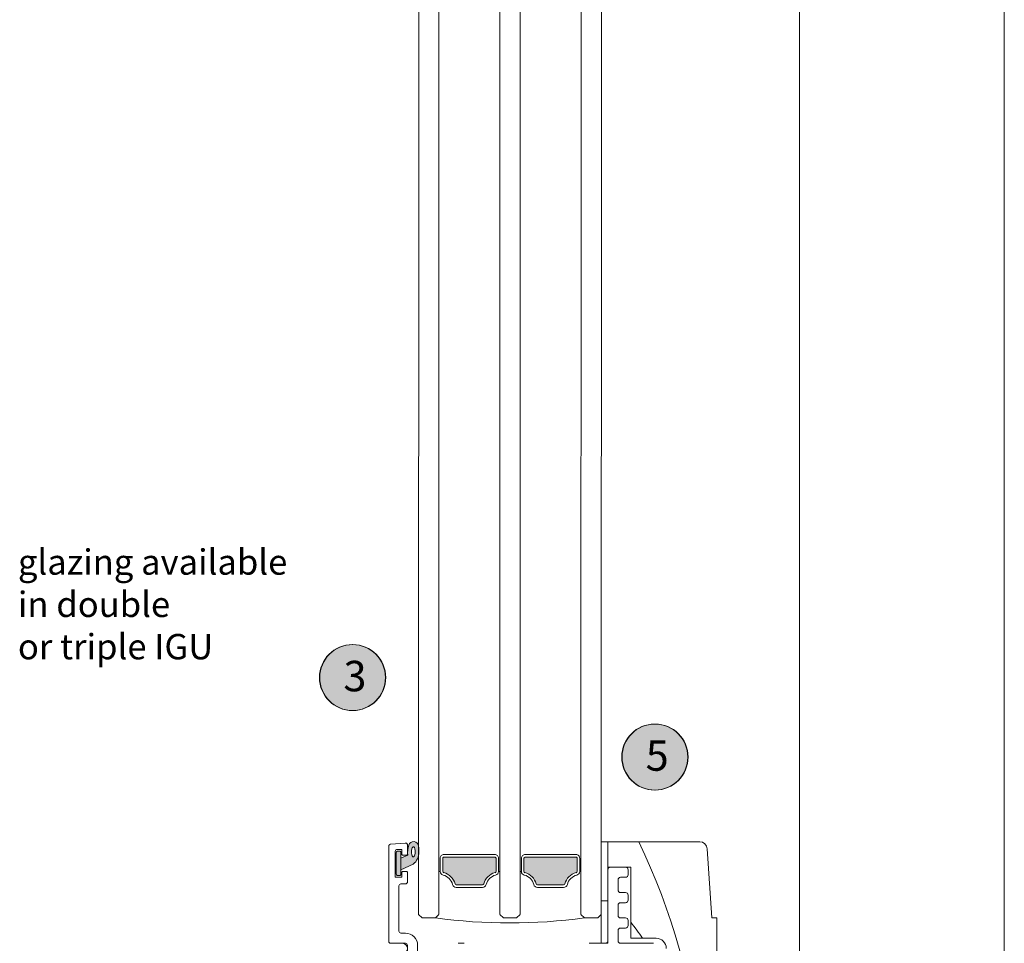
# Model space of a CAD drawing. Units: inches. Extents: x -2434 to -2123, y 8150 to 8449.
# Drawn here: x -2162 to -2155, y 8310 to 8317 of the extents above; entities that cross this region are included whole.
import ezdxf

# ---------------------------------------------------------------- set-up
doc = ezdxf.new("R2010")
doc.units = ezdxf.units.IN
doc.header["$LTSCALE"] = 2
for name, color, linetype, lineweight in [('A-Dims', 7, 'Continuous', 18), ('A-Door', 7, 'Continuous', 5), ('A-Hatch', 250, 'Continuous', 5), ('A-Text', 255, 'Continuous', 18), ('A_Dims', 7, 'Continuous', 18)]:
    doc.layers.add(name, color=color, linetype=linetype, lineweight=lineweight)
doc.styles.add('ARIAL', font='arial.ttf')
doc.styles.add('ARIAL SM', font='arial.ttf')

# ---------------------------------------------------------------- blocks, each defined once
blk = doc.blocks.new('ASSY_Fixed Tripple 251')
at = {"layer": 'A-Hatch'}
h = blk.add_hatch(color=256, dxfattribs=at)
h.dxf.hatch_style = 1
h.paths.add_polyline_path([(-78.04, -156.89, 0.347541), (-78.24, -156.65, -0.283516), (-80.46, -154.42, 0.347541), (-80.71, -154.23), (-85.88, -154.23, 0.347541), (-86.12, -154.42, -0.283516), (-88.35, -156.65, 0.347541), (-88.54, -156.89), (-88.54, -159.48, 0.414214), (-88.29, -159.73), (-78.29, -159.73, 0.414214), (-78.04, -159.48)])
h = blk.add_hatch(color=256, dxfattribs=at)
h.dxf.hatch_style = 1
h.paths.add_polyline_path([(-62.04, -156.89, 0.347541), (-62.24, -156.65, -0.283517), (-64.46, -154.42, 0.347541), (-64.71, -154.23), (-69.88, -154.23, 0.347541), (-70.12, -154.42, -0.283516), (-72.35, -156.65, 0.347541), (-72.54, -156.89), (-72.54, -159.48, 0.414214), (-72.29, -159.73), (-62.29, -159.73, 0.414214), (-62.04, -159.48)])
h = blk.add_hatch(color=256, dxfattribs=at)
h.dxf.hatch_style = 1
h.paths.add_polyline_path([(-94.34, -158.32), (-96.79, -157.23), (-96.79, -159.51), (-95.41, -160.08, 0.124619), (-95.24, -162.1, 0.78841), (-93.29, -161.89, 0.011852), (-93.24, -160.71, 0.223114)])
h.paths.add_polyline_path([(-94.53, -159.88), (-94.48, -159.81), (-94.42, -159.76), (-94.36, -159.74), (-94.29, -159.76), (-94.23, -159.8), (-94.17, -159.88), (-94.12, -159.97), (-94.07, -160.1), (-94.03, -160.24), (-94, -160.4), (-93.98, -160.57), (-93.97, -160.74), (-93.97, -160.92), (-93.99, -161.09), (-94.01, -161.25), (-94.04, -161.39), (-94.08, -161.52), (-94.13, -161.62), (-94.19, -161.69), (-94.25, -161.74), (-94.31, -161.76), (-94.37, -161.74), (-94.44, -161.7), (-94.49, -161.63), (-94.55, -161.53), (-94.6, -161.4), (-94.63, -161.26), (-94.67, -161.1), (-94.69, -160.93), (-94.7, -160.76), (-94.69, -160.58), (-94.68, -160.41), (-94.66, -160.26), (-94.63, -160.11), (-94.58, -159.99)], flags=16)
h.paths.add_polyline_path([(-96.79, -156.33, 0.414214), (-97.04, -156.08), (-97.44, -156.08, 0.414214), (-97.69, -156.33), (-97.69, -160.63, 0.414214), (-97.44, -160.88), (-97.04, -160.88, 0.414214), (-96.79, -160.63)])
for p, q in [((-87.97, -130.61), (-95.73, -140.41)), ((-93.4, -140.69), (-86.41, -131.85)), ((-95.58, -140.73), (-95.49, -140.73)), ((-95.49, -140.73), (-95.49, -142.33)), ((-93.49, -142.33), (-93.49, -140.93)), ((-99.18, -143.05), (-99.19, -143.09)), ((-99.19, -143.09), (-99.19, -143.13)), ((-99.19, -143.13), (-99.19, -161.84)), ((-99.19, -143.13), (-99.19, -161.84)), ((-99.17, -143.01), (-99.18, -143.05)), ((-99.16, -142.97), (-99.17, -143.01)), ((-99.14, -142.93), (-99.16, -142.97)), ((-99.11, -142.9), (-99.14, -142.93)), ((-99.09, -142.86), (-99.11, -142.9)), ((-99.06, -142.83), (-99.09, -142.86)), ((-99.02, -142.81), (-99.06, -142.83)), ((-98.99, -142.78), (-99.02, -142.81)), ((-98.95, -142.77), (-98.99, -142.78)), ((-98.91, -142.75), (-98.95, -142.77)), ((-95.89, -142.73), (-98.79, -142.73)), ((-97.19, -154.03), (-97.19, -145.13)), ((-96.79, -144.73), (-95.89, -144.73)), ((-93.29, -148.43), (-92.59, -147.73)), ((-92.59, -147.73), (-89.99, -147.73)), ((-89.99, -147.73), (-89.29, -148.43)), ((-76.59, -147.73), (-77.29, -148.43)), ((-73.99, -147.73), (-76.59, -147.73)), ((-73.29, -148.43), (-73.99, -147.73)), ((-60.59, -147.73), (-61.29, -148.43)), ((-57.99, -147.73), (-60.59, -147.73)), ((-57.29, -148.43), (-57.99, -147.73)), ((-57.29, -151.13), (-55.99, -151.13)), ((-95.89, -154.43), (-96.79, -154.43)), ((-95.85, -154.43), (-95.89, -154.43)), ((-95.81, -154.44), (-95.85, -154.43)), ((-95.77, -154.45), (-95.81, -154.44)), ((-95.73, -154.47), (-95.77, -154.45)), ((-95.69, -154.48), (-95.73, -154.47)), ((-95.65, -154.51), (-95.69, -154.48)), ((-95.62, -154.53), (-95.65, -154.51)), ((-95.59, -154.56), (-95.62, -154.53)), ((-95.57, -154.6), (-95.59, -154.56)), ((-95.54, -154.63), (-95.57, -154.6)), ((-95.52, -154.67), (-95.54, -154.63)), ((-95.51, -154.71), (-95.52, -154.67)), ((-95.5, -154.75), (-95.51, -154.71)), ((-95.49, -154.79), (-95.5, -154.75)), ((-95.49, -154.83), (-95.49, -154.79)), ((-95.49, -156.68), (-95.49, -154.83)), ((-95.49, -156.68), (-95.49, -154.83)), ((-80.71, -153.73), (-85.88, -153.73)), ((-85.88, -154.23), (-80.71, -154.23)), ((-69.88, -153.73), (-64.71, -153.73)), ((-64.71, -154.23), (-69.88, -154.23)), ((-97.89, -155.73), (-96.59, -155.73)), ((-97.89, -160.83), (-97.89, -155.73)), ((-97.69, -160.63), (-97.69, -156.33)), ((-97.44, -156.08), (-97.04, -156.08)), ((-96.79, -156.33), (-96.79, -160.63)), ((-96.59, -155.73), (-96.59, -156.68)), ((-96.39, -156.88), (-95.69, -156.88)), ((-95.69, -156.88), (-95.67, -156.88)), ((-95.67, -156.88), (-95.65, -156.88)), ((-95.65, -156.88), (-95.63, -156.87)), ((-95.63, -156.87), (-95.61, -156.86)), ((-95.61, -156.86), (-95.59, -156.85)), ((-95.59, -156.85), (-95.57, -156.84)), ((-95.57, -156.84), (-95.56, -156.83)), ((-95.56, -156.83), (-95.54, -156.81)), ((-95.54, -156.81), (-95.53, -156.8)), ((-95.53, -156.8), (-95.52, -156.78)), ((-95.52, -156.78), (-95.51, -156.76)), ((-95.51, -156.76), (-95.5, -156.74)), ((-95.5, -156.74), (-95.49, -156.72)), ((-95.49, -156.7), (-95.49, -156.68)), ((-95.49, -156.72), (-95.49, -156.7)), ((-89.29, -156.89), (-89.04, -156.89)), ((-89.04, -156.89), (-89.04, -159.48)), ((-88.54, -159.48), (-88.54, -156.89)), ((-78.04, -156.89), (-78.04, -159.48)), ((-77.54, -159.48), (-77.54, -156.89)), ((-77.29, -156.89), (-77.54, -156.89)), ((-73.29, -156.89), (-73.04, -156.89)), ((-73.04, -159.48), (-73.04, -156.89)), ((-72.54, -156.89), (-72.54, -159.48)), ((-62.04, -159.48), (-62.04, -156.89)), ((-61.54, -156.89), (-61.54, -159.48)), ((-61.29, -156.89), (-61.54, -156.89)), ((-96.79, -157.23), (-96.79, -159.51)), ((-94.34, -158.32), (-96.79, -157.23)), ((-97.04, -160.88), (-97.44, -160.88)), ((-96.79, -159.51), (-95.41, -160.08)), ((-96.59, -160.28), (-96.59, -161.23)), ((-95.69, -160.08), (-96.39, -160.08)), ((-95.67, -160.08), (-95.69, -160.08)), ((-95.65, -160.09), (-95.67, -160.08)), ((-95.63, -160.09), (-95.65, -160.09)), ((-95.61, -160.1), (-95.63, -160.09)), ((-95.59, -160.11), (-95.61, -160.1)), ((-95.57, -160.12), (-95.59, -160.11)), ((-95.56, -160.13), (-95.57, -160.12)), ((-95.54, -160.15), (-95.56, -160.13)), ((-95.53, -160.16), (-95.54, -160.15)), ((-95.52, -160.18), (-95.53, -160.16)), ((-95.51, -160.2), (-95.52, -160.18)), ((-95.5, -160.22), (-95.51, -160.2)), ((-95.49, -160.24), (-95.5, -160.22)), ((-95.49, -160.26), (-95.49, -160.24)), ((-95.49, -160.28), (-95.49, -160.26)), ((-95.49, -162.09), (-95.49, -160.28)), ((-95.49, -162.09), (-95.49, -160.28)), ((-78.29, -159.73), (-88.29, -159.73)), ((-88.29, -160.23), (-78.29, -160.23)), ((-72.29, -159.73), (-62.29, -159.73)), ((-62.29, -160.23), (-72.29, -160.23)), ((-99.19, -161.84), (-99.19, -161.88)), ((-99.19, -161.88), (-99.18, -161.92)), ((-99.18, -161.92), (-99.17, -161.97)), ((-99.17, -161.97), (-99.15, -162.01)), ((-99.15, -162.01), (-99.13, -162.04)), ((-99.13, -162.04), (-99.11, -162.08)), ((-99.11, -162.08), (-99.08, -162.11)), ((-99.08, -162.11), (-99.05, -162.14)), ((-99.05, -162.14), (-99.02, -162.17)), ((-99.02, -162.17), (-98.99, -162.19)), ((-98.99, -162.19), (-98.95, -162.21)), ((-98.95, -162.21), (-98.91, -162.22)), ((-98.91, -162.22), (-98.87, -162.23)), ((-98.87, -162.23), (-98.82, -162.24)), ((-98.82, -162.24), (-95.92, -162.49)), ((-95.92, -162.49), (-98.82, -162.24)), ((-96.59, -161.23), (-97.49, -161.23)), ((-95.92, -162.49), (-95.88, -162.49)), ((-95.88, -162.49), (-95.84, -162.49)), ((-95.84, -162.49), (-95.79, -162.48)), ((-95.79, -162.48), (-95.75, -162.47)), ((-95.75, -162.47), (-95.71, -162.45)), ((-95.71, -162.45), (-95.67, -162.43)), ((-95.67, -162.43), (-95.64, -162.4)), ((-95.64, -162.4), (-95.6, -162.37)), ((-95.6, -162.37), (-95.57, -162.34)), ((-95.57, -162.34), (-95.55, -162.3)), ((-95.55, -162.3), (-95.53, -162.27)), ((-95.53, -162.27), (-95.51, -162.22)), ((-95.51, -162.22), (-95.5, -162.18)), ((-95.5, -162.18), (-95.49, -162.14)), ((-95.49, -162.14), (-95.49, -162.09))]:
    blk.add_line(p, q)
blk.add_lwpolyline([(-94.29, -159.76), (-94.36, -159.74), (-94.42, -159.76), (-94.48, -159.81), (-94.53, -159.88), (-94.58, -159.99), (-94.63, -160.11), (-94.66, -160.26), (-94.68, -160.41), (-94.69, -160.58), (-94.7, -160.76), (-94.69, -160.93), (-94.67, -161.1), (-94.63, -161.26), (-94.6, -161.4), (-94.55, -161.53), (-94.49, -161.63), (-94.44, -161.7), (-94.37, -161.74), (-94.31, -161.76), (-94.25, -161.74), (-94.19, -161.69), (-94.13, -161.62), (-94.08, -161.52), (-94.04, -161.39), (-94.01, -161.25), (-93.99, -161.09), (-93.97, -160.92), (-93.97, -160.74), (-93.98, -160.57), (-94, -160.4), (-94.03, -160.24), (-94.07, -160.1), (-94.12, -159.97), (-94.17, -159.88), (-94.23, -159.8), (-94.29, -159.76)])
for centre, radius, start, end in [((-87.19, -131.23), 1, 321.6195, 141.6196), ((-95.58, -140.53), 0.2, 141.6202, 269.9989), ((-93.09, -140.93), 0.4, 141.6201, 180.0007), ((-98.79, -143.13), 0.4, 90.0016, 179.9984), ((-95.89, -142.33), 0.4, 270.0005, 359.9984), ((-95.89, -142.33), 2.4, 269.9999, 359.9999), ((-96.79, -145.13), 0.4, 90.0016, 179.9995), ((-75.29, -255.28), 108.54, 82.2166, 97.7834), ((-96.79, -154.03), 0.4, 179.9998, 270.0002), ((-95.89, -154.83), 0.4, 0.0005, 89.9995), ((-89.04, -153.73), 2.5, 283.3421, 346.6579), ((-89.04, -153.73), 3, 283.3424, 346.6577), ((-85.88, -154.48), 0.75, 90.0008, 166.6568), ((-85.88, -154.48), 0.25, 89.9993, 166.6586), ((-80.71, -154.48), 0.75, 13.3432, 89.9995), ((-80.71, -154.48), 0.25, 13.343, 90.0001), ((-77.54, -153.73), 3, 193.3422, 256.6578), ((-77.54, -153.73), 2.5, 193.3419, 256.6581), ((-73.04, -153.73), 2.5, 283.3419, 346.6581), ((-73.04, -153.73), 3, 283.3422, 346.6578), ((-69.88, -154.48), 0.75, 90.0005, 166.6568), ((-69.88, -154.48), 0.25, 89.9999, 166.657), ((-64.71, -154.48), 0.75, 13.3432, 89.9992), ((-64.71, -154.48), 0.25, 13.3414, 90.0007), ((-61.54, -153.73), 3, 193.3422, 256.6578), ((-61.54, -153.73), 2.5, 193.3421, 256.6579), ((-97.44, -156.33), 0.25, 89.9986, 180.0014), ((-97.04, -156.33), 0.25, 359.9986, 90.0014), ((-96.39, -156.68), 0.2, 179.9969, 270.0031), ((-95.69, -156.68), 0.2, 270.0005, 359.9995), ((-88.29, -156.89), 0.75, 103.3425, 180.0006), ((-88.29, -156.89), 0.25, 103.3414, 180.0016), ((-78.29, -156.89), 0.25, 359.9984, 76.6586), ((-78.29, -156.89), 0.75, 0, 76.6573), ((-72.29, -156.89), 0.75, 103.3427, 180), ((-72.29, -156.89), 0.25, 103.3414, 180.0016), ((-62.29, -156.89), 0.25, 359.9984, 76.6586), ((-62.29, -156.89), 0.75, 0.0007, 76.6567), ((-96.33, -160.68), 3.09, 359.5226, 49.8327), ((-97.49, -160.83), 0.4, 180.0016, 269.9984), ((-97.44, -160.63), 0.25, 179.9969, 270.0014), ((-97.04, -160.63), 0.25, 269.9986, 0.0031), ((-96.39, -160.28), 0.2, 89.9969, 180.001), ((-95.69, -160.28), 0.2, 0.0027, 89.9995), ((-91.34, -160.75), 4.12, 170.6073, 198.7217), ((-118.33, -160.15), 25.09, 356.003, 358.7192), ((-88.29, -159.48), 0.75, 179.999, 270.001), ((-88.29, -159.48), 0.25, 179.9957, 270.0043), ((-78.29, -159.48), 0.75, 269.9997, 0), ((-78.29, -159.48), 0.25, 269.9978, 0.0014), ((-72.29, -159.48), 0.75, 179.9995, 270.0008), ((-72.29, -159.48), 0.25, 179.9986, 270.0022), ((-62.29, -159.48), 0.25, 269.9978, 0.0014), ((-62.29, -159.48), 0.75, 269.9997, 0), ((-98.79, -161.84), 0.4, 179.9996, 265.0003), ((-95.89, -162.09), 0.4, 265.0008, 359.9987), ((-94.29, -161.76), 1.01, 198.2566, 352.497)]:
    blk.add_arc(centre, radius, start, end)
blk = doc.blocks.new('ASSY_0448-211-sill')
for p, q in [((-67.8, 131.5), (-67.8, 151.5)), ((-67.8, 151.5), (-66.5, 151.5)), ((-66.5, 151.5), (-48.4, 151.5)), ((-66.5, 146.5), (-66.5, 151.5)), ((-66.5, 151.5), (-66.5, 131.5)), ((-46.91, 150.1), (-46, 136.5)), ((-62, 146.5), (-66.5, 146.5)), ((-66.5, 146), (-66.5, 132)), ((-63, 146.5), (-66, 146.5)), ((-62.5, 145), (-62.5, 146)), ((-62, 132.5), (-62, 146.5)), ((-64.5, 142), (-64.5, 144)), ((-64, 144.5), (-63, 144.5)), ((-63, 141.5), (-64, 141.5)), ((-62.5, 140), (-62.5, 141)), ((-64.5, 137), (-64.5, 139)), ((-64, 139.5), (-63, 139.5)), ((-63, 136.5), (-64, 136.5)), ((-62.5, 135), (-62.5, 136)), ((-46, 136.5), (-45, 136.5)), ((-45, 136.5), (-45, 63)), ((-64.5, 132), (-64.5, 134)), ((-64, 134.5), (-63, 134.5)), ((-57, 132.5), (-62, 132.5)), ((-107, 131.5), (-109.5, 131.5)), ((-94.82, 131.5), (-96, 131.5)), ((-67, 131.5), (-70.18, 131.5)), ((-66.5, 131.5), (-67.8, 131.5)), ((-57.5, 131.5), (-64, 131.5))]:
    blk.add_line(p, q)
for centre, radius, start, end in [((-48.4, 150), 1.5, 3.8141, 90), ((-66, 146), 0.5, 90, 180), ((-63, 146), 0.5, 0, 90), ((-64, 144), 0.5, 90, 180), ((-63, 145), 0.5, 270, 0), ((-64, 142), 0.5, 180, 270), ((-63, 141), 0.5, 0, 90), ((-63, 140), 0.5, 270, 0), ((-64, 139), 0.5, 90, 180), ((-64, 137), 0.5, 180, 270), ((-63, 136), 0.5, 0, 90), ((-64, 134), 0.5, 90, 180), ((-63, 135), 0.5, 270, 0), ((-67, 132), 0.5, 270, 0), ((-64, 132), 0.5, 180, 270), ((-57, 130.5), 2, 0, 90), ((-107, 130.5), 1, 270, 90)]:
    blk.add_arc(centre, radius, start, end)
at = {"layer": 'A-Hatch'}
for centre, radius, start, end in [((-173.92, 96.43), 126.15, 345.1317, 25.8824), ((-101.64, 104.37), 50.52, 33.8397, 38.3083)]:
    blk.add_arc(centre, radius, start, end, dxfattribs=at)

msp = doc.modelspace()

# ---------------------------------------------------------------- hatches: boundary and pattern name
at = {"layer": 'A-Hatch'}
h = msp.add_hatch(color=256, dxfattribs=at)
h.dxf.hatch_style = 1
edge = h.paths.add_edge_path()
edge.add_arc((-2159.86633, 8312.26814), 0.25585, -0.585835, 359.414165)
h = msp.add_hatch(color=256, dxfattribs=at)
h.dxf.hatch_style = 1
edge = h.paths.add_edge_path()
edge.add_arc((-2157.52107, 8311.65195), 0.25585, -0.585835, 359.414165)

# ---------------------------------------------------------------- linework, layer by layer
at = {"layer": 'A-Door'}
for p, q in [((-2159.34664, 8410.55731), (-2159.35533, 8310.43166)), ((-2159.18918, 8410.55731), (-2159.19787, 8310.43256)), ((-2158.71682, 8410.55731), (-2158.72551, 8310.43256)), ((-2158.55937, 8410.55731), (-2158.56806, 8310.43256)), ((-2158.08701, 8410.55731), (-2158.0957, 8310.43256)), ((-2157.92956, 8410.55731), (-2157.93825, 8310.43166))]:
    msp.add_line(p, q, dxfattribs=at)
msp.add_lwpolyline([(-2156.401, 8413.62203), (-2156.401, 8307.53676)], dxfattribs=at)
at = {"layer": 'A-Hatch'}
for centre, radius in [((-2159.86895, 8312.26817), 0.25586), ((-2159.86895, 8312.26817), 0.25586), ((-2159.86632, 8312.26814), 0.25586), ((-2159.86632, 8312.26814), 0.25586), ((-2159.86633, 8312.26814), 0.25585), ((-2157.52369, 8311.65197), 0.25586), ((-2157.52369, 8311.65197), 0.25586), ((-2157.52106, 8311.65195), 0.25586), ((-2157.52106, 8311.65195), 0.25586), ((-2157.52107, 8311.65195), 0.25585)]:
    msp.add_circle(centre, radius, dxfattribs=at)
at = {"layer": 'A_Dims'}
msp.add_lwpolyline([(-2154.81127, 8413.62203), (-2154.81127, 8307.53676)], dxfattribs=at)

# ---------------------------------------------------------------- block references
at = {"layer": 'A-Door', "xscale": 0.0393633649054313, "yscale": 0.0393633649054313, "zscale": 0.0393633649054313}
msp.add_blockref('ASSY_0448-211-sill', (-2155.26924, 8305.03101), dxfattribs=at)
at = {"layer": 'A-Door', "xscale": -0.0393633649054313, "yscale": 0.0393633649054313, "zscale": 0.0393633649054313, "rotation": 180}
msp.add_blockref('ASSY_Fixed Tripple 251', (-2155.68297, 8304.58892), dxfattribs=at)

# ---------------------------------------------------------------- texts
at = {"layer": 'A-Dims', "insert": (-2162.46412, 8313.26259), "char_height": 0.1968168, "attachment_point": 1, "style": 'ARIAL SM'}
msp.add_mtext_dynamic_manual_height_columns('glazing available \\Pin double \\Por triple IGU', width=63.8025401, gutter_width=62.5, heights=[0], dxfattribs=at)
at = {"layer": 'A-Text', "color": 255, "char_height": 0.2361678, "attachment_point": 1, "rotation": 359.414165, "style": 'ARIAL'}
for s, insert in [('{\\fArial|b1|i0|c0|p34;3}', (-2159.93737, 8312.39858)), ('{\\fArial|b1|i0|c0|p34;5}', (-2157.59211, 8311.78238))]:
    msp.add_mtext_dynamic_manual_height_columns(s, width=19.6001401, gutter_width=62.5, heights=[0], dxfattribs=dict(at, insert=insert))

doc.saveas('drawing.dxf')
